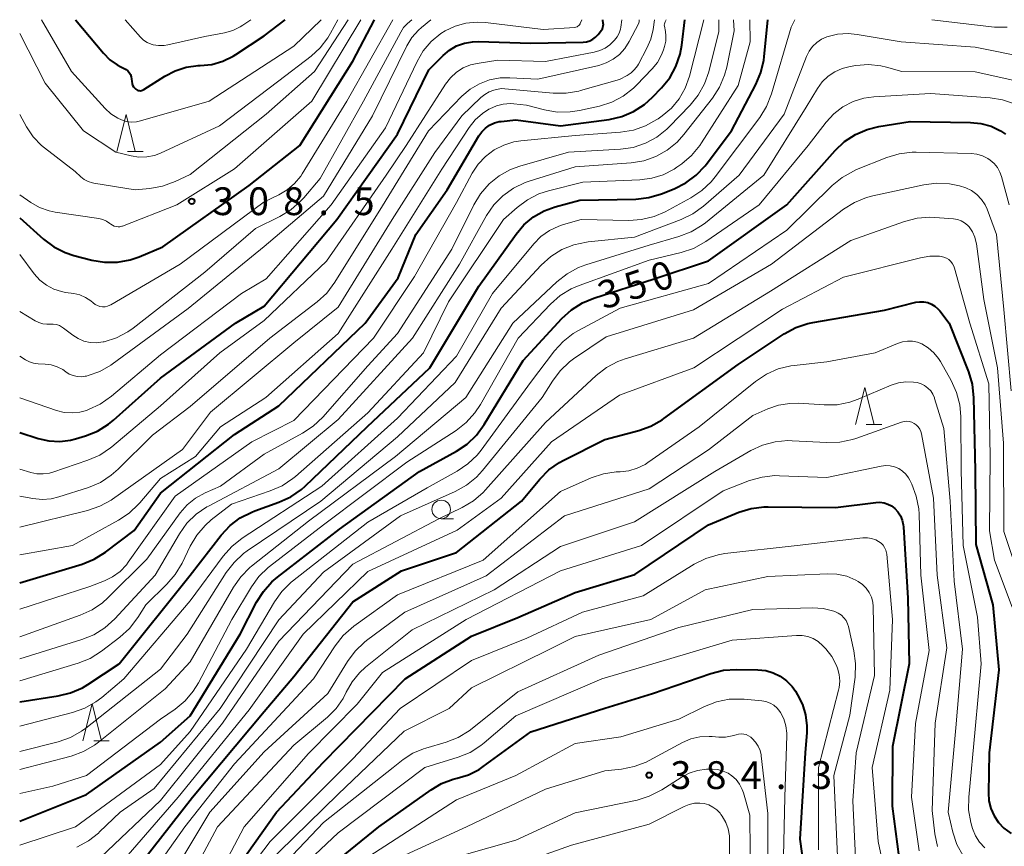
# Model space of a CAD drawing. Units: metres. Extents: x -66000 to -64000, y 25500 to 27000.
# Drawn here: x -66000 to -65867, y 26888 to 27000 of the extents above; entities that cross this region are included whole.
import ezdxf

# ---------------------------------------------------------------- set-up
doc = ezdxf.new("R2010")
doc.units = ezdxf.units.M
for name, color, linetype, lineweight in [('633100_広葉樹林', 7, 'Continuous', 13), ('633200_針葉樹林', 7, 'Continuous', 13), ('710100_等高線(計曲線)', 7, 'Continuous', 40), ('710200_等高線(主曲線)', 7, 'Continuous', 13), ('731200_図化機測定による標高点', 7, 'Continuous', 40)]:
    doc.layers.add(name, color=color, linetype=linetype, lineweight=lineweight)
doc.styles.add('Style-WORKING', font='MS Gothic.ttf')

msp = doc.modelspace()

# ---------------------------------------------------------------- linework, layer by layer
at = {"layer": '633100_広葉樹林', "linetype": 'Continuous', "lineweight": 13}
msp.add_line((-65943.09, 26932.61), (-65941.42, 26932.61), dxfattribs=at)
msp.add_circle((-65943.09, 26933.86), 1.25, dxfattribs=at)
at = {"layer": '633200_針葉樹林', "linetype": 'Continuous', "lineweight": 13}
for p, q in [((-65985.43, 26982.2), (-65983.35, 26982.2)), ((-65885.69, 26945.34), (-65883.61, 26945.34)), ((-65990.01, 26902.59), (-65987.93, 26902.59))]:
    msp.add_line(p, q, dxfattribs=at)
at = {"layer": '633200_針葉樹林', "linetype": 'Continuous', "lineweight": 13, "flags": 128}
for points in [[(-65986.89, 26982.2), (-65985.64, 26987.2), (-65984.39, 26982.2)], [(-65887.15, 26945.34), (-65885.9, 26950.34), (-65884.65, 26945.34)], [(-65991.47, 26902.59), (-65990.22, 26907.59), (-65988.97, 26902.59)]]:
    msp.add_lwpolyline(points, dxfattribs=at)
at = {"layer": '710100_等高線(計曲線)', "linetype": 'Continuous', "lineweight": 40, "flags": 128}
for points, elevation in [([(-66000, 26973.23), (-65996.8, 26970.38), (-65995.4, 26969.34), (-65993.84, 26968.55), (-65992.67, 26968.17), (-65990.27, 26967.54), (-65988.55, 26967.25), (-65986.81, 26967.26), (-65985.1, 26967.57), (-65983.88, 26967.99), (-65980.66, 26969.34), (-65969, 26977.62), (-65962.19, 26983), (-65955, 26994.41), (-65952.09, 27000)], 310), ([(-66000, 26944.25), (-65997.5, 26943.44), (-65996.07, 26943.11), (-65994.6, 26943.04), (-65993.14, 26943.22), (-65992.48, 26943.39), (-65991.13, 26943.8), (-65989.51, 26944.44), (-65988.03, 26945.36), (-65987.34, 26945.92), (-65981, 26951.59), (-65970.85, 26959), (-65967, 26961.32), (-65957.16, 26973), (-65949, 26984.53), (-65944.77, 26993.23), (-65942.82, 26995.18), (-65941.97, 26995.9), (-65941, 26996.45), (-65939.95, 26996.84), (-65938.85, 26997.03), (-65938.11, 26997.05), (-65931, 26996.85), (-65923.94, 26996.98), (-65923.48, 26997.03), (-65923.04, 26997.15), (-65922.63, 26997.36), (-65922.26, 26997.63), (-65921.94, 26997.96), (-65921.9, 26998), (-65921.44, 26998.6), (-65921.33, 26998.78), (-65921.25, 26998.97), (-65921.2, 26999.17), (-65921.19, 26999.38), (-65921.2, 26999.5), (-65921.27, 27000)], 320), ([(-66000, 26907.89), (-65994.82, 26908.67), (-65993.12, 26909.08), (-65991.53, 26909.78), (-65990.8, 26910.21), (-65986.58, 26913), (-65977, 26924.98), (-65972.78, 26930.39), (-65971.6, 26931.67), (-65970.21, 26932.72), (-65968.66, 26933.51), (-65968.26, 26933.66), (-65964.99, 26934.84), (-65963.41, 26935.56), (-65961.97, 26936.56), (-65961.47, 26937.01), (-65953.07, 26945), (-65944.63, 26953), (-65937.99, 26964.01), (-65932.98, 26971.05), (-65931.91, 26972.31), (-65930.63, 26973.37), (-65929.19, 26974.19), (-65927.69, 26974.72), (-65924.39, 26975.61), (-65916.8, 26975.78), (-65915.07, 26975.97), (-65913.33, 26976.49), (-65911.61, 26977.17), (-65910.05, 26977.95), (-65908.66, 26978.99), (-65907.46, 26980.26), (-65907.31, 26980.45), (-65903.89, 26985), (-65900.59, 26991.25), (-65899.92, 26992.85), (-65899.53, 26994.55), (-65899.48, 26994.98), (-65899, 27000)], 340), ([(-66000, 26923.94), (-65991.55, 26926.48), (-65989.93, 26927.13), (-65988.4, 26928.08), (-65984.53, 26931), (-65981, 26936.04), (-65971, 26943.98), (-65965, 26947.85), (-65953.37, 26959), (-65948.88, 26965.12), (-65946.49, 26971), (-65942.26, 26977), (-65938.01, 26984.31), (-65937.61, 26984.87), (-65937.12, 26985.36), (-65936.55, 26985.76), (-65935.91, 26986.05), (-65935.24, 26986.23), (-65935, 26986.27), (-65933, 26986.49), (-65927, 26985.65), (-65920.42, 26986.53), (-65918.72, 26986.92), (-65917.12, 26987.59), (-65915.65, 26988.53), (-65914.54, 26989.53), (-65913.32, 26990.8), (-65912.23, 26992.16), (-65911.39, 26993.68), (-65910.83, 26995.33), (-65910.61, 26996.55), (-65910.2, 27000)], 330), ([(-65992.46, 27000), (-65988.67, 26995.46), (-65987.81, 26994.6), (-65986.83, 26993.91), (-65986.34, 26993.65), (-65985.88, 26993.43), (-65985.62, 26993.28), (-65985.39, 26993.08), (-65985.2, 26992.85), (-65985.05, 26992.59), (-65984.95, 26992.3), (-65984.9, 26992), (-65984.87, 26991.65), (-65984.83, 26991.39), (-65984.75, 26991.15), (-65984.62, 26990.93), (-65984.46, 26990.73), (-65984.31, 26990.6), (-65984.18, 26990.51), (-65984.03, 26990.45), (-65983.87, 26990.42), (-65983.71, 26990.41), (-65983.56, 26990.43), (-65983.4, 26990.47), (-65983.25, 26990.55), (-65980.42, 26992.37), (-65979.01, 26993.11), (-65977.5, 26993.59), (-65975.92, 26993.8), (-65975.61, 26993.81), (-65974.06, 26993.97), (-65972.57, 26994.39), (-65971.17, 26995.06), (-65970.82, 26995.28), (-65967, 26997.8), (-65964.14, 27000)], 300), ([(-66000, 26891.76), (-65991, 26895.37), (-65981, 26902.41), (-65977, 26905.97), (-65970.21, 26917), (-65968.02, 26921.32), (-65967.1, 26922.8), (-65965.94, 26924.09), (-65965.21, 26924.71), (-65956.81, 26931.19), (-65946.01, 26939), (-65941.04, 26941.71), (-65939.59, 26942.67), (-65938.33, 26943.87), (-65937.27, 26945.31), (-65932.02, 26953.98), (-65926.78, 26959.64), (-65925.49, 26960.81), (-65924.02, 26961.74), (-65922.5, 26962.37), (-65914.31, 26965), (-65907, 26967.42), (-65896.43, 26975), (-65889.89, 26982.34), (-65888.62, 26983.53), (-65887.16, 26984.49), (-65885.56, 26985.18), (-65883.99, 26985.56), (-65879.77, 26986.23), (-65871.61, 26986.13), (-65870.21, 26985.99), (-65868.85, 26985.61), (-65867.57, 26985), (-65866.9, 26984.55)], 350), ([(-65985, 26884.34), (-65976.67, 26895), (-65967, 26906.57), (-65963, 26911.31), (-65955, 26921.37), (-65948.44, 26925.56), (-65941, 26928.05), (-65932.26, 26935), (-65929.79, 26937.96), (-65928.56, 26939.19), (-65927.13, 26940.19), (-65926.64, 26940.46), (-65921, 26943.32), (-65916.4, 26944.52), (-65914.76, 26945.11), (-65913.24, 26945.97), (-65913.03, 26946.12), (-65903, 26953.45), (-65896.76, 26957.59), (-65895.22, 26958.43), (-65893.57, 26958.98), (-65892.92, 26959.12), (-65883.21, 26960.79), (-65879.01, 26961.83), (-65878.48, 26961.91), (-65877.93, 26961.9), (-65877.4, 26961.8), (-65876.89, 26961.6), (-65876.42, 26961.32), (-65876.01, 26960.96), (-65875.76, 26960.66), (-65874.52, 26959), (-65871.91, 26952.45), (-65871.41, 26950.78), (-65871.2, 26948.95), (-65871, 26939.13), (-65870.88, 26929.12), (-65868.62, 26921), (-65867.8, 26912.2), (-65869.08, 26901), (-65869.2, 26895.59), (-65869.13, 26894.51), (-65868.88, 26893.46), (-65868.44, 26892.48), (-65867.85, 26891.58), (-65867.13, 26890.83), (-65866.14, 26890.09)], 360), ([(-65973, 26882.12), (-65965.34, 26893), (-65959, 26899.75), (-65947.94, 26911), (-65939, 26916.74), (-65932.75, 26919.25), (-65925, 26922.63), (-65916.94, 26925.06), (-65907, 26931.77), (-65902.89, 26933.47), (-65901.23, 26934), (-65899.5, 26934.23), (-65898.95, 26934.23), (-65889.86, 26934.14), (-65884.4, 26934.82), (-65883.85, 26934.84), (-65883.29, 26934.76), (-65882.76, 26934.59), (-65882.27, 26934.33), (-65881.85, 26934), (-65881.42, 26933.53), (-65881.07, 26932.99), (-65880.83, 26932.4), (-65880.69, 26931.78), (-65880.67, 26931.52), (-65880.1, 26921.9), (-65879.9, 26913), (-65882.17, 26901.83), (-65882.19, 26893.81), (-65881.29, 26886.96)], 370), ([(-65963, 26881.66), (-65951.49, 26891), (-65944.45, 26896.01), (-65943.03, 26896.85), (-65941.48, 26897.42), (-65940.92, 26897.56), (-65939.39, 26898.03), (-65937.97, 26898.75), (-65937.41, 26899.13), (-65931, 26903.82), (-65920.98, 26907.02), (-65914.54, 26909), (-65906.67, 26911.72), (-65904.98, 26912.14), (-65903.23, 26912.26), (-65900.33, 26912.21), (-65899.27, 26912.1), (-65898.26, 26911.81), (-65897.3, 26911.34), (-65896.45, 26910.72), (-65895.71, 26909.96), (-65895.26, 26909.32), (-65894.96, 26908.83), (-65894.3, 26907.52), (-65893.88, 26906.11), (-65893.71, 26904.65), (-65893.74, 26903.74), (-65893.96, 26901), (-65894.68, 26889.32), (-65893.24, 26879)], 380)]:
    msp.add_lwpolyline(points, dxfattribs=dict(at, elevation=elevation))
at = {"layer": '710200_等高線(主曲線)', "linetype": 'Continuous', "lineweight": 13, "flags": 128}
for points, elevation in [([(-66000, 26987.19), (-65999.08, 26985.52), (-65998.18, 26984.19), (-65997.06, 26983.03), (-65996.64, 26982.68), (-65992.51, 26979.49), (-65991.76, 26978.78), (-65991.29, 26978.42), (-65990.76, 26978.14), (-65990.19, 26977.95), (-65989.98, 26977.91), (-65984.43, 26977), (-65982.41, 26977.19), (-65980.7, 26977.51), (-65979.03, 26978.14), (-65977, 26979.11), (-65966.74, 26987.26), (-65960.18, 26993), (-65955.63, 27000)], 306), ([(-66000, 26998.12), (-65996.57, 26991.43), (-65991.37, 26985), (-65987, 26982.12), (-65984.95, 26981.61), (-65983.91, 26981.45), (-65982.85, 26981.47), (-65981.82, 26981.67), (-65980.97, 26981.99), (-65973, 26985.65), (-65965, 26991.75), (-65960.64, 26995.09), (-65959.41, 26996.22), (-65958.39, 26997.54), (-65958.02, 26998.17), (-65957.05, 27000)], 304), ([(-66000, 26968.28), (-65998.03, 26965.67), (-65997.28, 26964.84), (-65996.4, 26964.15), (-65995.4, 26963.62), (-65994.34, 26963.28), (-65993.82, 26963.18), (-65992.69, 26963.02), (-65991.88, 26962.82), (-65991.11, 26962.49), (-65990.4, 26962.03), (-65990.1, 26961.77), (-65989.82, 26961.55), (-65989.51, 26961.39), (-65989.18, 26961.28), (-65988.83, 26961.23), (-65988.48, 26961.24), (-65988.13, 26961.32), (-65987.81, 26961.45), (-65987.7, 26961.51), (-65978.34, 26967), (-65967, 26975.41), (-65965, 26976.36), (-65963.87, 26977.02), (-65962.88, 26977.87), (-65962.05, 26978.87), (-65961.84, 26979.2), (-65955.81, 26989), (-65949.62, 27000)], 312), ([(-66000, 26935.67), (-65998.22, 26935.33), (-65996.98, 26935.21), (-65995.74, 26935.31), (-65994.72, 26935.56), (-65990.71, 26936.84), (-65989.11, 26937.52), (-65987.64, 26938.47), (-65986.71, 26939.29), (-65982.09, 26943.91), (-65977, 26947.78), (-65966.23, 26957), (-65959.84, 26961.89), (-65958.55, 26963.07), (-65957.43, 26964.54), (-65951, 26974.86), (-65944.81, 26985), (-65940.28, 26989.65), (-65939.17, 26990.6), (-65937.92, 26991.35), (-65936.55, 26991.87), (-65935.11, 26992.14), (-65933.83, 26992.17), (-65930.03, 26991.97), (-65921.82, 26993.83), (-65920.8, 26994.16), (-65919.85, 26994.65), (-65919, 26995.31), (-65918.28, 26996.11), (-65917.69, 26997.04), (-65916.47, 26999.45), (-65916.41, 26999.59), (-65916.38, 26999.73), (-65916.38, 26999.81), (-65916.37, 27000)], 324), ([(-66000, 26960.6), (-65997.9, 26959.33), (-65997.41, 26959.09), (-65996.88, 26958.94), (-65996.34, 26958.88), (-65995.95, 26958.89), (-65995.49, 26958.9), (-65995.04, 26958.83), (-65994.61, 26958.68), (-65994.21, 26958.45), (-65994.07, 26958.35), (-65992.84, 26957.4), (-65992.12, 26956.93), (-65991.33, 26956.6), (-65990.49, 26956.41), (-65989.63, 26956.36), (-65988.73, 26956.48), (-65988.61, 26956.51), (-65986.95, 26957.04), (-65985.41, 26957.86), (-65984.7, 26958.36), (-65975, 26965.89), (-65968.18, 26971.82), (-65964.88, 26973.44), (-65963.38, 26974.34), (-65962.07, 26975.49), (-65961.65, 26975.95), (-65959.43, 26978.57), (-65953.56, 26989), (-65948.56, 26998.33), (-65948.16, 26998.95), (-65947.63, 26999.5), (-65947.06, 27000)], 314), ([(-66000, 26931.45), (-65990.84, 26933.72), (-65989.19, 26934.28), (-65987.67, 26935.12), (-65987.45, 26935.27), (-65978.03, 26941.97), (-65974.22, 26947), (-65963, 26956.34), (-65957, 26961.18), (-65949.73, 26973), (-65943.95, 26982.05), (-65940.3, 26987), (-65937.74, 26989.48), (-65937.21, 26989.91), (-65936.61, 26990.24), (-65936, 26990.46), (-65935, 26990.72), (-65927.96, 26990.07), (-65926.22, 26990.07), (-65924.5, 26990.36), (-65924.3, 26990.42), (-65919, 26991.94), (-65918, 26992.47), (-65917.45, 26992.82), (-65916.98, 26993.27), (-65916.58, 26993.79), (-65916.46, 26994), (-65915.3, 26996.16), (-65914.78, 26997.35), (-65914.47, 26998.67), (-65914.29, 27000)], 326), ([(-66000, 26927.74), (-65992.88, 26929), (-65986.66, 26932.39), (-65985.21, 26933.35), (-65983.94, 26934.56), (-65983.78, 26934.74), (-65981, 26938.06), (-65976.27, 26941), (-65972.89, 26945), (-65966.77, 26949), (-65957, 26957.62), (-65949.77, 26969), (-65943, 26979.82), (-65939.33, 26985.43), (-65938.51, 26986.46), (-65937.53, 26987.34), (-65936.65, 26987.91), (-65936.52, 26987.98), (-65935.64, 26988.37), (-65934.71, 26988.6), (-65933.75, 26988.66), (-65933.28, 26988.63), (-65931.55, 26988.45), (-65929.14, 26987.82), (-65927.42, 26987.53), (-65925.68, 26987.54), (-65924.43, 26987.74), (-65921.72, 26988.34), (-65920.06, 26988.87), (-65918.52, 26989.68), (-65917.14, 26990.74), (-65916.7, 26991.17), (-65914.61, 26993.35), (-65913.89, 26994.24), (-65913.33, 26995.25), (-65913.08, 26995.92), (-65912.93, 26996.4), (-65912.77, 26997.1), (-65912.74, 26997.81), (-65912.81, 26998.41), (-65912.94, 26999.11), (-65912.96, 26999.27), (-65912.94, 26999.43), (-65912.9, 26999.59), (-65912.85, 26999.71), (-65912.7, 27000)], 328), ([(-66000, 26939.3), (-65998.5, 26938.85), (-65997.67, 26938.67), (-65996.82, 26938.65), (-65995.97, 26938.77), (-65995.52, 26938.9), (-65990.79, 26940.5), (-65989.2, 26941.2), (-65987.75, 26942.17), (-65987.55, 26942.33), (-65981, 26947.87), (-65972.98, 26955.02), (-65967, 26959.36), (-65958.59, 26967.41), (-65950.51, 26979), (-65947.83, 26983), (-65942.51, 26991.31), (-65941.85, 26992.17), (-65941.04, 26992.9), (-65940.13, 26993.48), (-65939.12, 26993.89), (-65938.23, 26994.1), (-65935.46, 26994.54), (-65929, 26994.36), (-65922.42, 26995.61), (-65921.67, 26995.82), (-65920.96, 26996.17), (-65920.32, 26996.62), (-65920, 26996.93), (-65919.71, 26997.23), (-65919.35, 26997.68), (-65919.07, 26998.18), (-65918.89, 26998.73), (-65918.84, 26998.99), (-65918.68, 27000)], 322), ([(-66000, 26948.92), (-65995.01, 26947.21), (-65993.98, 26946.96), (-65992.92, 26946.89), (-65991.87, 26947), (-65991, 26947.24), (-65990.73, 26947.34), (-65989.14, 26948.06), (-65987.6, 26949.14), (-65981, 26954.76), (-65970.03, 26963), (-65966.71, 26965), (-65957.96, 26975), (-65950.59, 26985.41), (-65946.34, 26994.35), (-65945.5, 26995.79), (-65944.42, 26997.06), (-65943.13, 26998.12), (-65942.55, 26998.49), (-65941.19, 26999.14), (-65939.74, 26999.54), (-65938.24, 26999.68), (-65937.11, 26999.62), (-65929.34, 26998.66), (-65925.04, 26998.96), (-65924.89, 26998.99), (-65924.75, 26999.03), (-65924.62, 26999.11), (-65924.51, 26999.2), (-65924.41, 26999.31), (-65924.34, 26999.43), (-65924.31, 26999.5), (-65924.12, 27000)], 318), ([(-66000, 26954.55), (-65999.22, 26954.06), (-65998.69, 26953.78), (-65998.12, 26953.6), (-65997.51, 26953.53), (-65996.58, 26953.49), (-65995.74, 26953.39), (-65994.94, 26953.14), (-65994.19, 26952.76), (-65993.76, 26952.46), (-65993.3, 26952.15), (-65992.8, 26951.94), (-65992.26, 26951.81), (-65991.71, 26951.78), (-65991.16, 26951.84), (-65991, 26951.88), (-65990.76, 26951.94), (-65989.18, 26952.51), (-65987.71, 26953.35), (-65987.53, 26953.48), (-65977.25, 26961), (-65967, 26969.37), (-65959, 26976.16), (-65952.37, 26987), (-65947.72, 26996.46), (-65947.04, 26997.59), (-65946.17, 26998.58), (-65945.74, 26998.96), (-65944.48, 27000)], 316), ([(-66000, 26976.34), (-65998.5, 26975.3), (-65997.31, 26974.63), (-65996.02, 26974.17), (-65995.2, 26974.01), (-65989.32, 26973.14), (-65988.78, 26973.01), (-65988.27, 26972.79), (-65987.81, 26972.48), (-65987.7, 26972.39), (-65987.48, 26972.24), (-65987.24, 26972.12), (-65986.99, 26972.05), (-65986.72, 26972.02), (-65986.46, 26972.04), (-65986.2, 26972.1), (-65986.14, 26972.12), (-65978.8, 26975), (-65971, 26979.88), (-65960.54, 26989), (-65953.92, 27000)], 308), ([(-66000, 26920.4), (-65990.53, 26923.47), (-65988.55, 26924.24), (-65987.45, 26924.78), (-65986.45, 26925.5), (-65985.6, 26926.39), (-65985.34, 26926.73), (-65979, 26935.65), (-65968.66, 26943), (-65963, 26945.87), (-65952.23, 26957), (-65946.68, 26965.32), (-65941, 26975.32), (-65938.9, 26979.26), (-65938.11, 26980.48), (-65937.11, 26981.54), (-65935.95, 26982.41), (-65934.65, 26983.07), (-65933.26, 26983.5), (-65932.35, 26983.64), (-65925, 26984.36), (-65918.86, 26984.8), (-65917.14, 26985.08), (-65915.49, 26985.65), (-65913.97, 26986.5), (-65913.81, 26986.61), (-65913.25, 26987), (-65912, 26988.06), (-65910.96, 26989.31), (-65910.15, 26990.73), (-65909.57, 26992.36), (-65907.64, 27000)], 332), ([(-66000, 26904.58), (-65992.87, 26906.43), (-65991.22, 26907.01), (-65989.71, 26907.87), (-65988.92, 26908.47), (-65985.93, 26911), (-65977, 26921.53), (-65972.52, 26927.57), (-65971.36, 26928.87), (-65969.96, 26929.98), (-65959.21, 26937), (-65949, 26946.19), (-65941, 26954.57), (-65936.18, 26963), (-65930.6, 26969.72), (-65929.62, 26970.72), (-65928.48, 26971.53), (-65927.21, 26972.12), (-65926.59, 26972.33), (-65924.17, 26973), (-65917.77, 26972.89), (-65916.03, 26973.01), (-65914.34, 26973.43), (-65912.86, 26974.07), (-65909.36, 26975.95), (-65907.9, 26976.91), (-65906.63, 26978.1), (-65906.08, 26978.77), (-65900.08, 26986.79), (-65899.16, 26988.27), (-65898.49, 26989.97), (-65895.85, 26999), (-65895.34, 27000)], 342), ([(-66000, 26910.7), (-65992.11, 26913.09), (-65990.49, 26913.74), (-65988.95, 26914.71), (-65986.46, 26916.61), (-65985.17, 26917.78), (-65984.03, 26919.28), (-65982.96, 26921), (-65980.13, 26923.75), (-65978.99, 26925.07), (-65978.06, 26926.62), (-65976.99, 26928.88), (-65976.1, 26930.39), (-65974.97, 26931.71), (-65974.14, 26932.45), (-65971.41, 26934.59), (-65966.17, 26936.36), (-65964.57, 26937.06), (-65963.12, 26938.03), (-65962.77, 26938.32), (-65953, 26946.91), (-65945.48, 26955), (-65942.09, 26961.91), (-65934.67, 26973), (-65932.84, 26974.65), (-65931.45, 26975.68), (-65929.91, 26976.47), (-65928.61, 26976.89), (-65923.96, 26978.04), (-65916.28, 26978.37), (-65914.66, 26978.58), (-65913.1, 26979.07), (-65911.65, 26979.82), (-65911.26, 26980.08), (-65910.61, 26980.54), (-65909.28, 26981.67), (-65908.17, 26983.01), (-65907.94, 26983.35), (-65903, 26991.13), (-65901.36, 26997), (-65901.4, 27000)], 338), ([(-66000, 26913.7), (-65991.59, 26916.29), (-65989.97, 26916.94), (-65988.5, 26917.87), (-65987.17, 26919.08), (-65981.73, 26925), (-65978.43, 26930.57), (-65977.42, 26931.99), (-65976.18, 26933.21), (-65974.74, 26934.2), (-65974.51, 26934.32), (-65965, 26939.36), (-65957, 26946.02), (-65946.95, 26957), (-65940.63, 26967), (-65936.96, 26973.54), (-65935.97, 26974.98), (-65934.75, 26976.23), (-65933.34, 26977.25), (-65931.77, 26978), (-65931.19, 26978.2), (-65925, 26980.11), (-65917.45, 26980.67), (-65915.73, 26980.95), (-65914.09, 26981.53), (-65912.57, 26982.38), (-65911.22, 26983.48), (-65910.33, 26984.48), (-65906.45, 26989.42), (-65905.5, 26990.88), (-65904.82, 26992.49), (-65904.53, 26993.58), (-65903.52, 26998.48), (-65903.62, 27000)], 336), ([(-66000, 26916.65), (-65991.82, 26919.56), (-65990.23, 26920.28), (-65988.8, 26921.27), (-65988.09, 26921.91), (-65982.85, 26927.15), (-65978.32, 26933.39), (-65977.38, 26934.48), (-65976.26, 26935.38), (-65974.94, 26936.1), (-65972.88, 26937), (-65967, 26941.34), (-65961.81, 26944.15), (-65960.36, 26945.11), (-65959.07, 26946.34), (-65953, 26953.24), (-65949, 26957.63), (-65941.63, 26969), (-65938.68, 26975.01), (-65937.78, 26976.5), (-65936.63, 26977.82), (-65935.27, 26978.91), (-65933.75, 26979.75), (-65932.45, 26980.22), (-65925.91, 26982.09), (-65918.89, 26982.51), (-65917.17, 26982.76), (-65915.51, 26983.31), (-65913.98, 26984.14), (-65912.61, 26985.22), (-65912.29, 26985.54), (-65909.47, 26988.47), (-65908.37, 26989.82), (-65907.52, 26991.35), (-65906.96, 26992.98), (-65905.61, 26998.39), (-65905.6, 27000)], 334), ([(-65997.06, 27000), (-65993.02, 26993), (-65988.48, 26988.02), (-65987.68, 26987.29), (-65986.77, 26986.71), (-65986.27, 26986.47), (-65985.62, 26986.27), (-65984.94, 26986.18), (-65984.25, 26986.2), (-65983.67, 26986.33), (-65974.4, 26989), (-65963, 26996.43), (-65959.28, 27000)], 302), ([(-65985.78, 27000), (-65983.68, 26997.63), (-65983.27, 26997.23), (-65982.79, 26996.92), (-65982.26, 26996.69), (-65982, 26996.61), (-65981.25, 26996.5), (-65980.48, 26996.51), (-65980, 26996.6), (-65975, 26997.72), (-65972.33, 26998.23), (-65971.24, 26998.53), (-65970.23, 26999.02), (-65969.88, 26999.24), (-65968.77, 27000)], 298), ([(-65876.83, 27000), (-65868.38, 26999), (-65866.65, 26999)], 342), ([(-66000, 26901.15), (-65994.81, 26902.48), (-65993.16, 26903.05), (-65991.64, 26903.91), (-65991.09, 26904.31), (-65981, 26912.27), (-65977.38, 26917), (-65972.11, 26925.33), (-65971.06, 26926.71), (-65969.78, 26927.89), (-65969.27, 26928.26), (-65959.33, 26935), (-65949, 26943.66), (-65941.21, 26951), (-65935, 26961.02), (-65929.57, 26966.86), (-65928.28, 26968.03), (-65926.8, 26968.95), (-65925.19, 26969.61), (-65923.48, 26969.97), (-65923.24, 26970), (-65917, 26970.62), (-65910.68, 26973.01), (-65909.11, 26973.77), (-65907.65, 26974.83), (-65902.85, 26979), (-65896.77, 26987.23), (-65893.76, 26995.03), (-65893.41, 26995.74), (-65892.95, 26996.37), (-65892.38, 26996.92), (-65891.73, 26997.36), (-65891, 26997.68), (-65889.59, 26998.03), (-65888.13, 26998.12), (-65886.92, 26998), (-65881, 26997), (-65871, 26996.31), (-65864.06, 26994.89)], 344), ([(-66000, 26898.72), (-65993.04, 26900.56), (-65991.4, 26901.16), (-65989.89, 26902.02), (-65989.35, 26902.43), (-65980.35, 26909.65), (-65977, 26913.26), (-65971.14, 26923.36), (-65970.14, 26924.78), (-65968.91, 26926.01), (-65968.7, 26926.18), (-65961, 26932.28), (-65949.28, 26941), (-65939.74, 26949), (-65933.41, 26959), (-65927.47, 26964.62), (-65926.1, 26965.7), (-65924.57, 26966.53), (-65923.56, 26966.91), (-65915, 26969.56), (-65910.98, 26970.71), (-65909.35, 26971.33), (-65907.85, 26972.23), (-65907.4, 26972.57), (-65899.51, 26979), (-65893.81, 26988.19), (-65892.29, 26990.71), (-65891.64, 26991.6), (-65890.85, 26992.36), (-65889.94, 26992.97), (-65888.94, 26993.42), (-65887.89, 26993.68), (-65887.1, 26993.81), (-65885.41, 26993.93), (-65883.72, 26993.75), (-65882.95, 26993.57), (-65880.9, 26993), (-65871, 26992.98), (-65864.69, 26991.56)], 346), ([(-66000, 26895.49), (-65995.53, 26896.47), (-65991, 26897.95), (-65981, 26905.53), (-65979, 26906.91), (-65977.67, 26908.01), (-65976.56, 26909.32), (-65975.87, 26910.44), (-65971.37, 26919), (-65968.72, 26923.4), (-65967.69, 26924.81), (-65966.43, 26926.02), (-65966.27, 26926.14), (-65959, 26931.77), (-65947.74, 26940.26), (-65941.08, 26944.54), (-65939.7, 26945.61), (-65938.53, 26946.9), (-65937.78, 26948.03), (-65932.71, 26957), (-65928.33, 26961.59), (-65927.02, 26962.74), (-65925.53, 26963.65), (-65924.48, 26964.1), (-65915, 26967.51), (-65910.67, 26968.57), (-65909.02, 26969.12), (-65907.37, 26970.04), (-65900.16, 26975), (-65893.54, 26983), (-65891.1, 26986.17), (-65890.06, 26987.3), (-65888.84, 26988.23), (-65887.48, 26988.94), (-65886.02, 26989.4), (-65884.66, 26989.59), (-65877, 26990.05), (-65868.96, 26989.45), (-65867.29, 26989.18), (-65865.69, 26988.62)], 348), ([(-66000, 26888.52), (-65992.45, 26891), (-65981, 26899.42), (-65977, 26903.87), (-65969.36, 26915), (-65965.61, 26921.37), (-65964.6, 26922.79), (-65963.35, 26924.02), (-65963.17, 26924.17), (-65953, 26932.15), (-65945, 26936.76), (-65940.92, 26939.03), (-65939.47, 26940), (-65938.22, 26941.21), (-65937.7, 26941.86), (-65931.01, 26951), (-65927.79, 26955.26), (-65926.63, 26956.55), (-65925.25, 26957.63), (-65924.56, 26958.03), (-65918.94, 26961.06), (-65907, 26964.38), (-65896.44, 26971.56), (-65890.31, 26977.59), (-65888.96, 26978.7), (-65887.44, 26979.56), (-65887.01, 26979.75), (-65882.91, 26981.39), (-65881.24, 26981.89), (-65879.51, 26982.1), (-65878.94, 26982.1), (-65871.55, 26981.92), (-65870.75, 26981.83), (-65869.99, 26981.61), (-65869.27, 26981.25), (-65868.96, 26981.04), (-65868.43, 26980.58), (-65867.98, 26980.03), (-65867.64, 26979.41), (-65867.43, 26978.81), (-65866.42, 26975)], 352), ([(-65992.27, 26888.27), (-65990.73, 26889.09), (-65989.36, 26890.16), (-65989.21, 26890.31), (-65986.45, 26893), (-65981.83, 26896.17), (-65972.92, 26907), (-65965, 26918.94), (-65959, 26925.4), (-65948.59, 26933), (-65941.19, 26936.28), (-65939.66, 26937.13), (-65938.31, 26938.22), (-65937.49, 26939.12), (-65929.45, 26949), (-65928.08, 26951.2), (-65927.04, 26952.6), (-65925.76, 26953.79), (-65925.21, 26954.19), (-65920.83, 26957.17), (-65909, 26960.82), (-65898.51, 26967), (-65888.77, 26974.4), (-65887.29, 26975.33), (-65885.68, 26975.98), (-65884.83, 26976.21), (-65877.93, 26977.69), (-65876.2, 26977.91), (-65874.46, 26977.83), (-65873.78, 26977.71), (-65873.12, 26977.57), (-65872.27, 26977.31), (-65871.47, 26976.91), (-65870.76, 26976.38), (-65870.14, 26975.73), (-65869.65, 26974.98), (-65869.38, 26974.39), (-65868.09, 26971), (-65867.14, 26960.86), (-65866.13, 26949.87)], 354), ([(-65989.03, 26886.91), (-65981, 26894.56), (-65972.62, 26905), (-65965, 26916.05), (-65955, 26926.45), (-65943.39, 26932.61), (-65940.24, 26934.13), (-65938.74, 26935.02), (-65937.42, 26936.16), (-65937.11, 26936.49), (-65929, 26945.62), (-65922.17, 26951.96), (-65920.79, 26953.03), (-65919.25, 26953.84), (-65918.25, 26954.2), (-65909, 26956.99), (-65898.64, 26963.36), (-65887.8, 26970.2), (-65880.53, 26972.76), (-65878.84, 26973.19), (-65877.1, 26973.33), (-65876.44, 26973.3), (-65873.9, 26973.1), (-65873.38, 26973.01), (-65872.89, 26972.84), (-65872.43, 26972.58), (-65872.02, 26972.25), (-65871.8, 26972.01), (-65871.36, 26971.36), (-65871.03, 26970.64), (-65870.84, 26969.88), (-65870.81, 26969.74), (-65869.8, 26962.2), (-65867.99, 26953), (-65867.18, 26942.82), (-65867.1, 26930.9), (-65864.51, 26923)], 356), ([(-65987.44, 26884.81), (-65978.6, 26895), (-65969, 26906.78), (-65961.71, 26917), (-65953, 26925.48), (-65940.95, 26931.05), (-65935, 26935.39), (-65928.19, 26943), (-65919, 26949.31), (-65908.97, 26953), (-65897, 26960.9), (-65888.78, 26965.22), (-65878.39, 26967.86), (-65877.11, 26968.07), (-65875.82, 26968.06), (-65875.58, 26968.03), (-65875.21, 26967.95), (-65874.86, 26967.8), (-65874.54, 26967.6), (-65874.26, 26967.34), (-65874.03, 26967.04), (-65873.86, 26966.7), (-65873.78, 26966.46), (-65871.7, 26959), (-65869.16, 26950.84), (-65868.98, 26941), (-65869.04, 26930.96), (-65868.4, 26927), (-65865.99, 26920.65)], 358), ([(-65983.9, 26882.21), (-65977.68, 26891), (-65971, 26899.52), (-65960.31, 26911), (-65957.39, 26915.45), (-65956.31, 26916.82), (-65954.87, 26918.08), (-65949, 26922.32), (-65937.4, 26927), (-65927, 26936.28), (-65922.83, 26938.11), (-65921.17, 26938.67), (-65919.45, 26938.94), (-65919.01, 26938.96), (-65918.93, 26938.96), (-65917.75, 26939.09), (-65916.61, 26939.42), (-65915.54, 26939.94), (-65915.18, 26940.18), (-65908.26, 26945), (-65900.63, 26951.15), (-65899.18, 26952.12), (-65897.59, 26952.83), (-65895.9, 26953.25), (-65895.41, 26953.31), (-65891, 26953.78), (-65884.5, 26955), (-65881.47, 26956.29), (-65880.82, 26956.51), (-65880.14, 26956.6), (-65879.45, 26956.58), (-65878.78, 26956.44), (-65878.2, 26956.21), (-65877.33, 26955.69), (-65876.57, 26955.03), (-65875.94, 26954.25), (-65875.69, 26953.85), (-65874.23, 26951.26), (-65873.51, 26949.67), (-65873.08, 26947.98), (-65872.94, 26946.41), (-65872.89, 26939.11), (-65872.62, 26929), (-65870.68, 26919.32), (-65870.17, 26913), (-65871, 26904.19), (-65871.86, 26895), (-65871.87, 26893.28), (-65871.58, 26891.57), (-65871.44, 26891.08), (-65871.33, 26890.75), (-65870.94, 26889.8), (-65870.39, 26888.94), (-65869.69, 26888.18)], 362), ([(-65981.24, 26881.43), (-65974.33, 26893), (-65967, 26901.14), (-65958.38, 26909), (-65955.75, 26913.33), (-65954.72, 26914.73), (-65953.46, 26915.94), (-65953.17, 26916.17), (-65948, 26920), (-65937, 26924.9), (-65926.44, 26933), (-65915, 26936.64), (-65907, 26941.91), (-65901, 26946.53), (-65899, 26947.43), (-65897.55, 26947.94), (-65896.03, 26948.18), (-65894.81, 26948.19), (-65891.37, 26947.97), (-65889.63, 26948), (-65887.92, 26948.35), (-65886.81, 26948.74), (-65882.34, 26950.64), (-65881.36, 26950.96), (-65880.33, 26951.11), (-65879.3, 26951.07), (-65878.82, 26950.99), (-65878.29, 26950.83), (-65877.81, 26950.59), (-65877.37, 26950.26), (-65876.99, 26949.86), (-65876.69, 26949.41), (-65876.48, 26948.91), (-65876.46, 26948.84), (-65875.21, 26944.79), (-65874.37, 26935), (-65873.83, 26924.17), (-65872.68, 26915), (-65873.62, 26904.38), (-65874.64, 26893), (-65874, 26890.28), (-65873.45, 26888.62), (-65872.62, 26887.09)], 364), ([(-65979, 26880.29), (-65973.31, 26891), (-65963, 26902.02), (-65958.46, 26905.82), (-65957.29, 26906.98), (-65956.33, 26908.34), (-65955.9, 26909.19), (-65955.12, 26910.58), (-65954.11, 26911.81), (-65953.31, 26912.54), (-65947, 26917.62), (-65935.93, 26923), (-65927, 26928.84), (-65917, 26932.2), (-65906.14, 26939), (-65901.27, 26941.82), (-65899.69, 26942.55), (-65898.01, 26943.01), (-65896.27, 26943.16), (-65895.71, 26943.14), (-65891.01, 26942.88), (-65889.27, 26942.94), (-65887.56, 26943.29), (-65887.1, 26943.44), (-65880.93, 26945.64), (-65880.59, 26945.73), (-65880.24, 26945.76), (-65879.89, 26945.72), (-65879.55, 26945.63), (-65879.23, 26945.48), (-65878.94, 26945.27), (-65878.69, 26945.01), (-65878.48, 26944.72), (-65878.33, 26944.39), (-65878.25, 26944.07), (-65876.62, 26935.38), (-65876.14, 26925), (-65874.82, 26915.18), (-65876.39, 26905), (-65876.79, 26893.21), (-65876.43, 26890.03), (-65876.09, 26888.32)], 366), ([(-65974.92, 26881.08), (-65969.71, 26891), (-65961, 26900.91), (-65954.44, 26907.56), (-65951, 26911.86), (-65939.73, 26919), (-65927, 26925.58), (-65916.04, 26929), (-65905, 26936.37), (-65901.44, 26937.75), (-65899.77, 26938.24), (-65898.03, 26938.43), (-65897.4, 26938.42), (-65891, 26938.16), (-65883.66, 26939.71), (-65883.06, 26939.78), (-65882.46, 26939.75), (-65881.87, 26939.61), (-65881.31, 26939.37), (-65880.8, 26939.04), (-65880.36, 26938.63), (-65880, 26938.14), (-65879.82, 26937.82), (-65879.56, 26937.28), (-65878.94, 26935.65), (-65878.61, 26933.94), (-65878.57, 26933.24), (-65878.31, 26925), (-65877.2, 26914.8), (-65879.06, 26904.94), (-65879.57, 26895), (-65878.57, 26887.77)], 368), ([(-65975, 26877.4), (-65966.17, 26889), (-65955, 26900.17), (-65948.64, 26907), (-65939, 26913.46), (-65931.51, 26916.49), (-65924.02, 26919.98), (-65915.81, 26922.19), (-65908.91, 26926.46), (-65907.35, 26927.24), (-65905.69, 26927.74), (-65904.77, 26927.89), (-65895.02, 26928.98), (-65886.14, 26930.01), (-65885.55, 26930.02), (-65884.97, 26929.94), (-65884.41, 26929.75), (-65884.02, 26929.55), (-65883.7, 26929.32), (-65883.43, 26929.04), (-65883.21, 26928.72), (-65883.05, 26928.37), (-65882.95, 26927.99), (-65882.93, 26927.83), (-65882.16, 26919), (-65882.53, 26909.47), (-65884.89, 26899), (-65884.1, 26889), (-65882.82, 26883.08)], 372), ([(-65967, 26885.62), (-65957, 26895.42), (-65948.07, 26903.93), (-65942, 26907), (-65939, 26909.76), (-65928.43, 26915), (-65925, 26916.72), (-65914.77, 26919), (-65907.45, 26923), (-65899, 26924.81), (-65890.98, 26925.17), (-65889.65, 26925.12), (-65888.34, 26924.83), (-65887.1, 26924.32), (-65886.78, 26924.14), (-65886.2, 26923.73), (-65885.71, 26923.23), (-65885.31, 26922.66), (-65885.01, 26922.02), (-65884.83, 26921.34), (-65884.78, 26920.74), (-65884.58, 26911.42), (-65887.06, 26901), (-65887.49, 26894.51), (-65887.17, 26886.79)], 374), ([(-65969, 26881), (-65959, 26891.6), (-65949.58, 26899), (-65948.21, 26900.08), (-65946.92, 26900.93), (-65945.49, 26901.54), (-65945.18, 26901.63), (-65942.41, 26902.44), (-65940.79, 26903.07), (-65939.29, 26903.97), (-65938.91, 26904.27), (-65932.75, 26909.25), (-65921.82, 26914.18), (-65911, 26917.9), (-65901, 26920.34), (-65892.96, 26920.56), (-65891.51, 26920.47), (-65890.09, 26920.14), (-65889.92, 26920.08), (-65889.47, 26919.87), (-65889.06, 26919.59), (-65888.71, 26919.24), (-65888.42, 26918.84), (-65888.21, 26918.39), (-65888.1, 26918.03), (-65887.36, 26914.78), (-65887.13, 26913.05), (-65887.21, 26911.2), (-65887.92, 26906.08), (-65890.07, 26897.93), (-65889.57, 26887)], 376), ([(-65962.49, 26885), (-65957, 26890.19), (-65945.29, 26899), (-65940.81, 26900.39), (-65939.19, 26901.05), (-65937.72, 26901.98), (-65937.28, 26902.33), (-65933, 26905.98), (-65921.41, 26911), (-65913, 26913.44), (-65903.78, 26916.22), (-65895.12, 26916.85), (-65894.34, 26916.84), (-65893.58, 26916.69), (-65892.85, 26916.41), (-65892.18, 26916.01), (-65891.55, 26915.45), (-65891.17, 26915.05), (-65890.36, 26914.02), (-65889.74, 26912.87), (-65889.57, 26912.43), (-65889.34, 26911.57), (-65889.27, 26910.69), (-65889.36, 26909.8), (-65889.44, 26909.44), (-65892.15, 26899), (-65892.13, 26887.87)], 378), ([(-65952.84, 26887), (-65941, 26894.66), (-65933, 26897.94), (-65925, 26902.26), (-65918.83, 26903.17), (-65911, 26905.55), (-65907.54, 26907.26), (-65905.91, 26907.89), (-65904.2, 26908.23), (-65902.46, 26908.26), (-65902.18, 26908.24), (-65899.81, 26908.02), (-65899.24, 26907.91), (-65898.69, 26907.7), (-65898.18, 26907.41), (-65897.73, 26907.03), (-65897.36, 26906.58), (-65897.26, 26906.43), (-65896.83, 26905.56), (-65896.55, 26904.62), (-65896.44, 26903.66), (-65896.44, 26903.32), (-65896.7, 26895), (-65896.87, 26887)], 382), ([(-65949, 26886.71), (-65939.69, 26891), (-65929, 26896.09), (-65921, 26898.58), (-65918.76, 26898.8), (-65917.04, 26899.13), (-65915.41, 26899.74), (-65915.02, 26899.94), (-65910.5, 26902.37), (-65909.36, 26902.86), (-65908.15, 26903.14), (-65906.92, 26903.21), (-65906.52, 26903.19), (-65905.61, 26903.11), (-65904.69, 26903.11), (-65903.78, 26903.27), (-65903.27, 26903.43), (-65902.94, 26903.52), (-65902.59, 26903.56), (-65902.24, 26903.53), (-65901.91, 26903.45), (-65901.59, 26903.3), (-65901.3, 26903.11), (-65901.24, 26903.05), (-65901.08, 26902.92), (-65900.64, 26902.45), (-65900.29, 26901.91), (-65900.03, 26901.32), (-65899.88, 26900.7), (-65899.87, 26900.57), (-65899, 26892.81), (-65899, 26885.39)], 384), ([(-65943.93, 26886.07), (-65933, 26889.19), (-65925, 26892.87), (-65916.65, 26894.62), (-65914.99, 26895.13), (-65913.31, 26895.99), (-65910.68, 26897.68), (-65909.61, 26898.24), (-65908.46, 26898.6), (-65907.26, 26898.77), (-65907, 26898.77), (-65906.46, 26898.78), (-65905.73, 26898.72), (-65905.01, 26898.53), (-65904.34, 26898.23), (-65903.84, 26897.89), (-65903.27, 26897.37), (-65902.8, 26896.75), (-65902.44, 26896.06), (-65902.27, 26895.59), (-65901.41, 26892.59), (-65901.31, 26882.69)], 386), ([(-65937, 26884.44), (-65925.5, 26888.5), (-65915, 26891.37), (-65910.29, 26893.76), (-65909.62, 26894.03), (-65908.9, 26894.18), (-65908.18, 26894.21), (-65907.58, 26894.13), (-65906.97, 26893.95), (-65906.4, 26893.67), (-65905.88, 26893.29), (-65905.44, 26892.83), (-65905.31, 26892.66), (-65905.15, 26892.42), (-65904.67, 26891.6), (-65904.34, 26890.71), (-65904.17, 26889.78), (-65904.15, 26889.26), (-65904.18, 26879.82)], 388)]:
    msp.add_lwpolyline(points, dxfattribs=dict(at, elevation=elevation))
at = {"layer": '731200_図化機測定による標高点', "linetype": 'Continuous', "lineweight": 40}
for centre in [(-65976.77, 26975.48, 308.52), (-65915, 26897.98, 384.33)]:
    msp.add_circle(centre, 0.375, dxfattribs=at)

# ---------------------------------------------------------------- texts
at = {"layer": '710100_等高線(計曲線)', "linetype": 'Continuous', "lineweight": 40, "style": 'Style-WORKING'}
for s, p in [('0', (-65914.05, 26963.15, -10)), ('5', (-65917.61, 26961.99, -10)), ('3', (-65921.18, 26960.83, -10))]:
    msp.add_text(s, height=3.75, rotation=18, dxfattribs=at).set_placement(p)
at = {"layer": '731200_図化機測定による標高点', "linetype": 'Continuous', "lineweight": 40, "style": 'Style-WORKING'}
for s, p in [('3', (-65973.92, 26973.61, -10)), ('0', (-65969.17, 26973.61, -10)), ('8', (-65964.42, 26973.61, -10)), ('5', (-65954.92, 26973.61, -10)), ('.', (-65959.67, 26973.61, -10)), ('3', (-65912.15, 26896.11, -10)), ('8', (-65907.4, 26896.11, -10)), ('4', (-65902.65, 26896.11, -10)), ('3', (-65893.15, 26896.11, -10)), ('.', (-65897.9, 26896.11, -10))]:
    msp.add_text(s, height=3.75, dxfattribs=at).set_placement(p)

doc.saveas('drawing.dxf')
